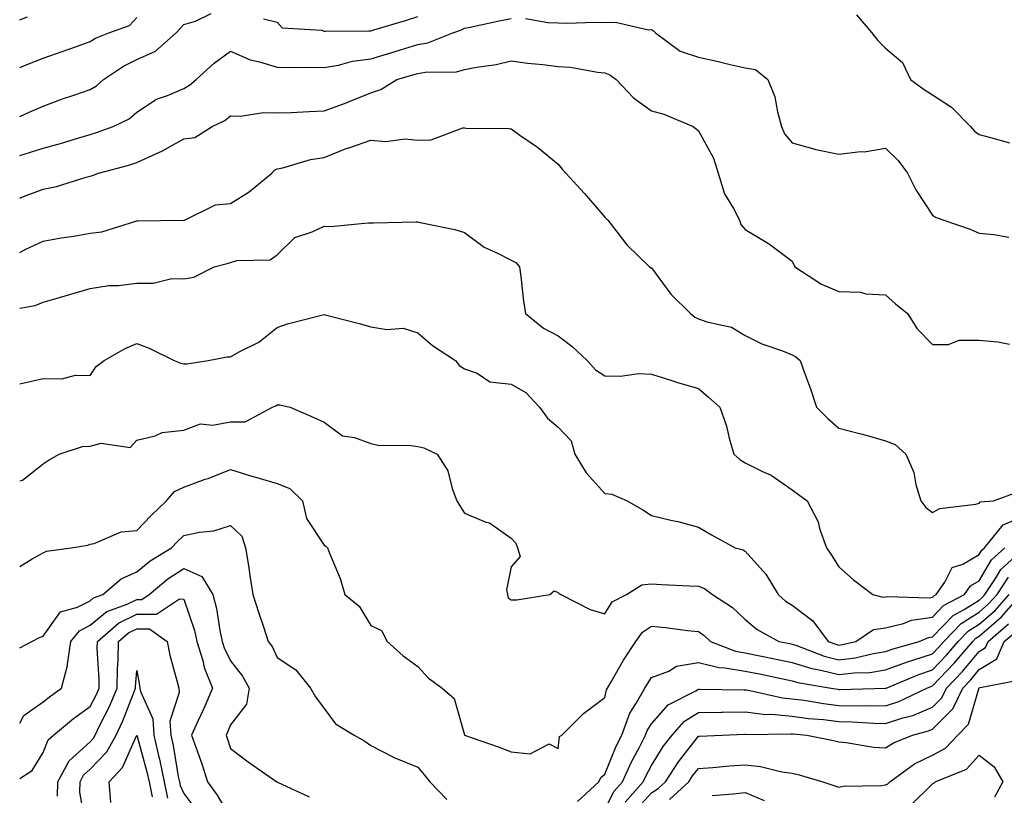
# Model space of a CAD drawing. Units: inches. Extents: x 1021283 to 1023923, y 7239818 to 7242458.
# Drawn here: x 1021283 to 1021493, y 7241259 to 7241425 of the extents above; entities that cross this region are included whole.
import ezdxf

# ---------------------------------------------------------------- set-up
doc = ezdxf.new("R2010")
doc.units = ezdxf.units.IN
doc.header["$MEASUREMENT"] = 0
doc.layers.add('Contour_10217239', color=7, linetype='Continuous', true_color=0x3f6080)

msp = doc.modelspace()

# ---------------------------------------------------------------- linework, layer by layer
at = {"layer": 'Contour_10217239'}
for points in [[(1021283, 7241404.01, 2935), (1021285.04, 7241404.93, 2935), (1021288.05, 7241406.26, 2935), (1021292.17, 7241407.8, 2935), (1021294.78, 7241408.65, 2935), (1021298.05, 7241409.79, 2935), (1021299.41, 7241410.56, 2935), (1021300.9, 7241411.92, 2935), (1021305.16, 7241414.81, 2935), (1021308.05, 7241416.2, 2935), (1021312, 7241417.97, 2935), (1021316.42, 7241421.92, 2935), (1021317.22, 7241422.75, 2935), (1021318.05, 7241423.65, 2935), (1021320.55, 7241424.42, 2935), (1021323.92, 7241426.05, 2935)], [(1021283, 7241424.69, 2937), (1021284.67, 7241425.3, 2937)], [(1021335.07, 7241424.9, 2935), (1021338.05, 7241424.15, 2935), (1021339.12, 7241422.99, 2935), (1021347.53, 7241422.44, 2935), (1021348.05, 7241422.25, 2935), (1021348.37, 7241422.24, 2935), (1021357.63, 7241422.34, 2935), (1021358.05, 7241422.33, 2935), (1021358.66, 7241422.53, 2935), (1021365.46, 7241424.51, 2935), (1021368.05, 7241425.41, 2935)], [(1021461.86, 7241425.73, 2935), (1021465.1, 7241421.92, 2935), (1021466.41, 7241420.28, 2935), (1021468.05, 7241418.64, 2935), (1021471.66, 7241415.53, 2935), (1021473.33, 7241411.92, 2935), (1021476.1, 7241409.97, 2935), (1021478.05, 7241408.66, 2935), (1021482.12, 7241405.99, 2935), (1021486.17, 7241401.92, 2935), (1021487.04, 7241400.91, 2935), (1021488.05, 7241400.18, 2935), (1021490.44, 7241399.53, 2935), (1021494.54, 7241398.41, 2935)], [(1021283, 7241414.51, 2936), (1021284.73, 7241415.24, 2936), (1021288.05, 7241416.52, 2936), (1021292.08, 7241417.89, 2936), (1021295.13, 7241419, 2936), (1021298.05, 7241420.04, 2936), (1021299.21, 7241420.76, 2936), (1021302.05, 7241421.92, 2936), (1021306.48, 7241423.49, 2936), (1021308.05, 7241425.15, 2936)], [(1021283, 7241395.71, 2934), (1021283.98, 7241395.99, 2934), (1021288.05, 7241397.27, 2934), (1021291.74, 7241398.23, 2934), (1021295.62, 7241399.49, 2934), (1021298.05, 7241400.18, 2934), (1021299.39, 7241400.58, 2934), (1021303.01, 7241401.92, 2934), (1021306.42, 7241403.55, 2934), (1021308.05, 7241404.99, 2934), (1021312.27, 7241407.7, 2934), (1021314.62, 7241408.49, 2934), (1021318.05, 7241410.01, 2934), (1021319.28, 7241410.69, 2934), (1021320.71, 7241411.92, 2934), (1021324.55, 7241415.42, 2934), (1021328.05, 7241417.97, 2934), (1021332.25, 7241416.12, 2934), (1021334.24, 7241415.73, 2934), (1021338.05, 7241414.54, 2934), (1021340.6, 7241414.47, 2934), (1021345.43, 7241414.54, 2934), (1021348.05, 7241414.47, 2934), (1021351.13, 7241415, 2934), (1021354.12, 7241415.85, 2934), (1021358.05, 7241416.36, 2934), (1021362.34, 7241417.63, 2934), (1021364.41, 7241418.28, 2934), (1021368.05, 7241419.39, 2934), (1021370.21, 7241419.76, 2934), (1021375.59, 7241421.92, 2934), (1021377.41, 7241422.56, 2934), (1021378.05, 7241422.89, 2934), (1021379.25, 7241423.12, 2934), (1021385.48, 7241424.49, 2934), (1021388.05, 7241424.96, 2934)], [(1021391.06, 7241424.93, 2934), (1021395.86, 7241424.11, 2934), (1021398.05, 7241424.07, 2934), (1021400.11, 7241423.98, 2934), (1021405.79, 7241424.18, 2934), (1021408.05, 7241424.09, 2934), (1021410.29, 7241424.16, 2934), (1021417.41, 7241422.56, 2934), (1021418.05, 7241422.6, 2934), (1021418.43, 7241422.3, 2934), (1021418.88, 7241421.92, 2934), (1021424.13, 7241418, 2934), (1021428.05, 7241416.71, 2934), (1021432.01, 7241415.88, 2934), (1021434.81, 7241415.16, 2934), (1021438.05, 7241414.44, 2934), (1021440.22, 7241414.09, 2934), (1021442.88, 7241411.92, 2934), (1021444.39, 7241408.26, 2934), (1021444.92, 7241405.05, 2934), (1021445.82, 7241401.92, 2934), (1021446.45, 7241400.32, 2934), (1021448.05, 7241398.44, 2934), (1021452.9, 7241397.07, 2934), (1021453.11, 7241396.98, 2934), (1021458.05, 7241395.98, 2934), (1021462.66, 7241396.53, 2934), (1021463.46, 7241396.51, 2934), (1021468.05, 7241397.26, 2934), (1021470.75, 7241394.62, 2934), (1021472.75, 7241391.92, 2934), (1021474.5, 7241388.37, 2934), (1021478.05, 7241382.97, 2934), (1021478.68, 7241382.55, 2934), (1021480.5, 7241381.92, 2934), (1021486.09, 7241379.96, 2934), (1021488.05, 7241379.14, 2934), (1021491.14, 7241378.83, 2934), (1021494.41, 7241378.28, 2934)], [(1021283, 7241386.62, 2933), (1021283.26, 7241386.71, 2933), (1021288.05, 7241388.49, 2933), (1021290.9, 7241389.07, 2933), (1021297.18, 7241391.05, 2933), (1021298.05, 7241391.27, 2933), (1021298.54, 7241391.43, 2933), (1021299.85, 7241391.92, 2933), (1021306.35, 7241393.62, 2933), (1021308.05, 7241394.19, 2933), (1021312.26, 7241396.13, 2933), (1021313.38, 7241396.59, 2933), (1021318.05, 7241399.23, 2933), (1021320.44, 7241399.53, 2933), (1021324.13, 7241401.92, 2933), (1021326.81, 7241403.16, 2933), (1021328.05, 7241404.19, 2933), (1021330.21, 7241404.08, 2933), (1021335.07, 7241404.9, 2933), (1021338.05, 7241404.8, 2933), (1021341.04, 7241404.91, 2933), (1021344.86, 7241405.11, 2933), (1021348.05, 7241405.22, 2933), (1021352.96, 7241407.01, 2933), (1021353.27, 7241407.14, 2933), (1021358.05, 7241409.07, 2933), (1021360.2, 7241409.77, 2933), (1021363.57, 7241411.92, 2933), (1021367.04, 7241412.93, 2933), (1021368.05, 7241413.23, 2933), (1021369.63, 7241413.5, 2933), (1021376.37, 7241413.6, 2933), (1021378.05, 7241414.04, 2933), (1021380.72, 7241414.59, 2933), (1021384.83, 7241415.14, 2933), (1021388.05, 7241415.93, 2933), (1021391.52, 7241415.39, 2933), (1021394.82, 7241415.15, 2933), (1021398.05, 7241414.71, 2933), (1021400.68, 7241414.55, 2933), (1021406.45, 7241413.52, 2933), (1021408.05, 7241413.39, 2933), (1021409.09, 7241412.96, 2933), (1021410.5, 7241411.92, 2933), (1021414.17, 7241408.04, 2933), (1021418.05, 7241405.26, 2933), (1021420.67, 7241404.54, 2933), (1021426.89, 7241401.92, 2933), (1021427.54, 7241401.41, 2933), (1021428.05, 7241400.99, 2933), (1021431.24, 7241395.11, 2933), (1021432.24, 7241391.92, 2933), (1021433.65, 7241387.52, 2933), (1021435.56, 7241384.41, 2933), (1021436.82, 7241381.92, 2933), (1021437.1, 7241380.97, 2933), (1021438.05, 7241379.91, 2933), (1021443.03, 7241376.9, 2933), (1021443.21, 7241376.76, 2933), (1021448.05, 7241373.16, 2933), (1021448.68, 7241371.92, 2933), (1021454.36, 7241368.23, 2933), (1021458.05, 7241366.66, 2933), (1021462.66, 7241366.53, 2933), (1021463.79, 7241366.18, 2933), (1021468.05, 7241365.97, 2933), (1021470.18, 7241364.05, 2933), (1021472.73, 7241361.92, 2933), (1021474.82, 7241358.69, 2933), (1021478.05, 7241355.33, 2933), (1021481.48, 7241355.35, 2933), (1021483.73, 7241356.24, 2933), (1021488.05, 7241356.25, 2933), (1021492.03, 7241355.9, 2933), (1021494.55, 7241355.42, 2933)], [(1021283, 7241374.96, 2932), (1021284.3, 7241375.67, 2932), (1021288.05, 7241377.38, 2932), (1021291.84, 7241378.13, 2932), (1021294.6, 7241378.47, 2932), (1021298.05, 7241379.08, 2932), (1021300.54, 7241379.43, 2932), (1021307.82, 7241381.69, 2932), (1021308.05, 7241381.73, 2932), (1021308.22, 7241381.75, 2932), (1021318, 7241381.87, 2932), (1021318.05, 7241381.87, 2932), (1021318.09, 7241381.88, 2932), (1021318.19, 7241381.92, 2932), (1021324.81, 7241385.16, 2932), (1021328.05, 7241385.44, 2932), (1021332.01, 7241387.96, 2932), (1021336.86, 7241391.92, 2932), (1021337.42, 7241392.55, 2932), (1021338.05, 7241392.86, 2932), (1021339.22, 7241393.09, 2932), (1021345.15, 7241394.82, 2932), (1021348.05, 7241395.28, 2932), (1021352.8, 7241397.17, 2932), (1021353.52, 7241397.39, 2932), (1021358.05, 7241398.95, 2932), (1021361.26, 7241398.71, 2932), (1021365.39, 7241399.26, 2932), (1021368.05, 7241398.94, 2932), (1021370.95, 7241399.02, 2932), (1021377.71, 7241401.58, 2932), (1021378.05, 7241401.59, 2932), (1021378.43, 7241401.54, 2932), (1021387.6, 7241401.47, 2932), (1021388.05, 7241401.38, 2932), (1021389.9, 7241400.07, 2932), (1021393.63, 7241397.5, 2932), (1021398.05, 7241393.88, 2932), (1021398.93, 7241392.8, 2932), (1021399.69, 7241391.92, 2932), (1021403.67, 7241387.55, 2932), (1021408.05, 7241382.53, 2932), (1021408.34, 7241382.21, 2932), (1021408.67, 7241381.92, 2932), (1021410.9, 7241379.07, 2932), (1021412.75, 7241376.62, 2932), (1021417.62, 7241371.92, 2932), (1021417.86, 7241371.73, 2932), (1021418.05, 7241371.73, 2932), (1021422.18, 7241366.05, 2932), (1021426.32, 7241361.92, 2932), (1021427.27, 7241361.14, 2932), (1021428.05, 7241360.81, 2932), (1021429.82, 7241360.15, 2932), (1021435.13, 7241359, 2932), (1021438.05, 7241357.24, 2932), (1021441.62, 7241355.49, 2932), (1021446.02, 7241353.95, 2932), (1021448.05, 7241353.13, 2932), (1021448.85, 7241352.72, 2932), (1021449.77, 7241351.92, 2932), (1021450.71, 7241349.26, 2932), (1021451.99, 7241345.86, 2932), (1021453.29, 7241341.92, 2932), (1021455.68, 7241339.55, 2932), (1021458.05, 7241337.49, 2932), (1021462.45, 7241336.32, 2932), (1021464.11, 7241335.86, 2932), (1021468.05, 7241334.77, 2932), (1021470.11, 7241333.98, 2932), (1021472.36, 7241331.92, 2932), (1021474.1, 7241327.97, 2932), (1021474.51, 7241325.46, 2932), (1021475.55, 7241321.92, 2932), (1021476.62, 7241320.49, 2932), (1021478.05, 7241319.47, 2932), (1021479.66, 7241320.31, 2932), (1021487.35, 7241321.22, 2932), (1021488.05, 7241321.43, 2932), (1021488.24, 7241321.73, 2932), (1021491.1, 7241321.92, 2932), (1021496.17, 7241323.8, 2932)], [(1021283, 7241363.12, 2931), (1021286.3, 7241363.67, 2931), (1021288.05, 7241364.36, 2931), (1021291.5, 7241365.37, 2931), (1021293.92, 7241366.05, 2931), (1021298.05, 7241367.28, 2931), (1021302.03, 7241367.94, 2931), (1021304.09, 7241367.96, 2931), (1021308.05, 7241368.46, 2931), (1021311.53, 7241368.44, 2931), (1021315.54, 7241369.41, 2931), (1021318.05, 7241369.38, 2931), (1021320.23, 7241369.74, 2931), (1021324.57, 7241371.92, 2931), (1021327.34, 7241372.63, 2931), (1021328.05, 7241372.86, 2931), (1021329.4, 7241373.27, 2931), (1021336.53, 7241373.44, 2931), (1021338.05, 7241374.5, 2931), (1021341.77, 7241378.2, 2931), (1021345.52, 7241379.39, 2931), (1021348.05, 7241380.63, 2931), (1021349.42, 7241380.55, 2931), (1021357.47, 7241381.34, 2931), (1021358.05, 7241381.29, 2931), (1021358.64, 7241381.33, 2931), (1021367.63, 7241381.5, 2931), (1021368.05, 7241381.53, 2931), (1021368.59, 7241381.38, 2931), (1021376.02, 7241379.89, 2931), (1021378.05, 7241379.22, 2931), (1021382.24, 7241376.11, 2931), (1021385.12, 7241374.85, 2931), (1021388.05, 7241373.33, 2931), (1021388.99, 7241372.86, 2931), (1021389.83, 7241371.92, 2931), (1021390.12, 7241369.85, 2931), (1021390.69, 7241364.56, 2931), (1021391.1, 7241361.92, 2931), (1021394.94, 7241358.81, 2931), (1021398.05, 7241357.2, 2931), (1021401.05, 7241354.92, 2931), (1021404.24, 7241351.92, 2931), (1021406.06, 7241349.93, 2931), (1021408.05, 7241348.66, 2931), (1021411.42, 7241348.55, 2931), (1021415.23, 7241349.1, 2931), (1021418.05, 7241348.97, 2931), (1021422.36, 7241347.61, 2931), (1021423.39, 7241347.26, 2931), (1021428.05, 7241345.9, 2931), (1021430.2, 7241344.07, 2931), (1021432.62, 7241341.92, 2931), (1021434.01, 7241337.88, 2931), (1021434.63, 7241335.34, 2931), (1021435.64, 7241331.92, 2931), (1021436.87, 7241330.74, 2931), (1021438.05, 7241330.08, 2931), (1021441.77, 7241328.2, 2931), (1021443.57, 7241327.44, 2931), (1021448.05, 7241324.28, 2931), (1021449.41, 7241323.28, 2931), (1021451.3, 7241321.92, 2931), (1021453.6, 7241317.47, 2931), (1021453.95, 7241316.02, 2931), (1021455.41, 7241311.92, 2931), (1021456.49, 7241310.36, 2931), (1021458.05, 7241307.85, 2931), (1021461.2, 7241305.07, 2931), (1021465.3, 7241301.92, 2931), (1021467.47, 7241301.34, 2931), (1021468.05, 7241301.42, 2931), (1021468.45, 7241301.52, 2931), (1021477.38, 7241301.25, 2931), (1021478.05, 7241301.35, 2931), (1021478.33, 7241301.64, 2931), (1021478.86, 7241301.92, 2931), (1021480.73, 7241304.6, 2931), (1021482.3, 7241307.67, 2931), (1021484.57, 7241308.44, 2931), (1021488.05, 7241310.44, 2931), (1021488.6, 7241311.37, 2931), (1021489.19, 7241311.92, 2931), (1021493.14, 7241316.83, 2931), (1021498.05, 7241318.85, 2931)], [(1021283, 7241346.92, 2930), (1021283.04, 7241346.93, 2930), (1021283.06, 7241346.93, 2930), (1021288.05, 7241348.09, 2930), (1021291.99, 7241347.98, 2930), (1021294.94, 7241348.81, 2930), (1021298.05, 7241348.68, 2930), (1021299.31, 7241350.66, 2930), (1021301.04, 7241351.92, 2930), (1021305.53, 7241354.44, 2930), (1021308.05, 7241355.51, 2930), (1021310.67, 7241354.54, 2930), (1021316.01, 7241351.92, 2930), (1021317.46, 7241351.33, 2930), (1021318.05, 7241351.21, 2930), (1021318.75, 7241351.22, 2930), (1021323.28, 7241351.92, 2930), (1021327.31, 7241352.66, 2930), (1021328.05, 7241352.71, 2930), (1021329.88, 7241353.75, 2930), (1021334.11, 7241355.86, 2930), (1021338.05, 7241358.99, 2930), (1021340.2, 7241359.77, 2930), (1021347.8, 7241361.67, 2930), (1021348.05, 7241361.74, 2930), (1021348.29, 7241361.68, 2930), (1021355.85, 7241359.72, 2930), (1021358.05, 7241359.07, 2930), (1021361.46, 7241358.51, 2930), (1021364.92, 7241358.79, 2930), (1021368.05, 7241357.85, 2930), (1021371.25, 7241355.12, 2930), (1021376.11, 7241351.92, 2930), (1021376.95, 7241350.82, 2930), (1021378.05, 7241350.11, 2930), (1021380.75, 7241349.22, 2930), (1021383.48, 7241347.35, 2930), (1021388.05, 7241346.89, 2930), (1021391.19, 7241345.06, 2930), (1021394.08, 7241341.92, 2930), (1021395.76, 7241339.63, 2930), (1021398.05, 7241337.64, 2930), (1021400.85, 7241334.72, 2930), (1021401.66, 7241331.92, 2930), (1021404.02, 7241327.89, 2930), (1021408.05, 7241323.48, 2930), (1021409.51, 7241323.38, 2930), (1021412.82, 7241321.92, 2930), (1021416.13, 7241320, 2930), (1021418.05, 7241318.84, 2930), (1021422.13, 7241317.84, 2930), (1021423.62, 7241317.49, 2930), (1021428.05, 7241316.34, 2930), (1021430.82, 7241314.69, 2930), (1021435.91, 7241311.92, 2930), (1021437.61, 7241311.48, 2930), (1021438.05, 7241311.21, 2930), (1021442.43, 7241306.3, 2930), (1021445.05, 7241301.92, 2930), (1021446.63, 7241300.5, 2930), (1021448.05, 7241299.64, 2930), (1021452.47, 7241296.34, 2930), (1021455.79, 7241291.92, 2930), (1021457.42, 7241291.3, 2930), (1021458.05, 7241291.13, 2930), (1021458.75, 7241291.22, 2930), (1021461.66, 7241291.92, 2930), (1021465.49, 7241294.48, 2930), (1021468.05, 7241294.83, 2930), (1021471.87, 7241295.74, 2930), (1021473.55, 7241296.42, 2930), (1021478.05, 7241297.11, 2930), (1021480.41, 7241299.56, 2930), (1021484.88, 7241301.92, 2930), (1021486.18, 7241303.79, 2930), (1021488.05, 7241304.85, 2930), (1021490.64, 7241309.33, 2930), (1021493.49, 7241311.92, 2930)], [(1021283, 7241326.24, 2929), (1021283.59, 7241326.38, 2929), (1021288.05, 7241329.82, 2929), (1021289.29, 7241330.68, 2929), (1021291.43, 7241331.92, 2929), (1021296.45, 7241333.52, 2929), (1021298.05, 7241333.6, 2929), (1021300.39, 7241334.26, 2929), (1021306.62, 7241333.35, 2929), (1021308.05, 7241334.93, 2929), (1021311.92, 7241335.79, 2929), (1021313.45, 7241336.52, 2929), (1021318.05, 7241337.04, 2929), (1021321.62, 7241338.35, 2929), (1021324.21, 7241338.08, 2929), (1021328.05, 7241338.78, 2929), (1021331.19, 7241338.78, 2929), (1021337.03, 7241341.92, 2929), (1021337.71, 7241342.26, 2929), (1021338.05, 7241342.43, 2929), (1021338.6, 7241342.47, 2929), (1021340.81, 7241341.92, 2929), (1021345.86, 7241339.73, 2929), (1021348.05, 7241338.77, 2929), (1021351.95, 7241335.82, 2929), (1021354.52, 7241335.45, 2929), (1021358.05, 7241334.16, 2929), (1021359.9, 7241333.77, 2929), (1021366.14, 7241333.83, 2929), (1021368.05, 7241333.56, 2929), (1021369.37, 7241333.24, 2929), (1021372.22, 7241331.92, 2929), (1021374.46, 7241328.33, 2929), (1021375.41, 7241324.56, 2929), (1021376.45, 7241321.92, 2929), (1021377.03, 7241320.9, 2929), (1021378.05, 7241319.27, 2929), (1021382.5, 7241317.47, 2929), (1021383.38, 7241317.25, 2929), (1021388.05, 7241313.97, 2929), (1021389.02, 7241312.89, 2929), (1021389.41, 7241311.92, 2929), (1021389.95, 7241310.02, 2929), (1021388.05, 7241307.85, 2929), (1021387.01, 7241302.96, 2929), (1021387.24, 7241301.92, 2929), (1021387.38, 7241301.25, 2929), (1021388.05, 7241300.82, 2929), (1021389.21, 7241300.76, 2929), (1021396.28, 7241301.92, 2929), (1021397.24, 7241302.73, 2929), (1021398.05, 7241302.39, 2929), (1021398.3, 7241302.17, 2929), (1021398.67, 7241301.92, 2929), (1021404.89, 7241298.76, 2929), (1021408.05, 7241297.79, 2929), (1021409.58, 7241300.39, 2929), (1021412.64, 7241301.92, 2929), (1021415.94, 7241304.03, 2929), (1021418.05, 7241304.21, 2929), (1021420.18, 7241304.05, 2929), (1021426.16, 7241303.81, 2929), (1021428.05, 7241303.68, 2929), (1021429.31, 7241303.18, 2929), (1021431.06, 7241301.92, 2929), (1021435.31, 7241299.18, 2929), (1021438.05, 7241296.62, 2929), (1021440.57, 7241294.44, 2929), (1021445.24, 7241291.92, 2929), (1021447.58, 7241291.45, 2929), (1021448.05, 7241291.35, 2929), (1021448.87, 7241291.1, 2929), (1021454.9, 7241288.77, 2929), (1021458.05, 7241287.97, 2929), (1021461.57, 7241288.4, 2929), (1021465.47, 7241289.34, 2929), (1021468.05, 7241289.73, 2929), (1021469.64, 7241290.33, 2929), (1021475.21, 7241291.92, 2929), (1021477.24, 7241292.73, 2929), (1021478.05, 7241292.86, 2929), (1021482.49, 7241297.48, 2929), (1021484.85, 7241298.72, 2929), (1021488.05, 7241300.71, 2929), (1021488.69, 7241301.28, 2929), (1021489.27, 7241301.92, 2929), (1021491.67, 7241305.54, 2929), (1021492.68, 7241307.29, 2929), (1021497.78, 7241311.92, 2929)], [(1021283, 7241307.88, 2928), (1021285.65, 7241309.52, 2928), (1021288.05, 7241310.86, 2928), (1021288.76, 7241311.21, 2928), (1021294.02, 7241311.92, 2928), (1021297.53, 7241312.44, 2928), (1021298.05, 7241312.67, 2928), (1021298.95, 7241312.82, 2928), (1021304.66, 7241315.31, 2928), (1021308.05, 7241315.58, 2928), (1021311.13, 7241318.84, 2928), (1021314.35, 7241321.92, 2928), (1021316.07, 7241323.9, 2928), (1021318.05, 7241324.85, 2928), (1021322.66, 7241326.53, 2928), (1021323.25, 7241326.72, 2928), (1021328.05, 7241328.61, 2928), (1021332.82, 7241327.15, 2928), (1021333.17, 7241327.04, 2928), (1021338.05, 7241325.67, 2928), (1021340.72, 7241324.59, 2928), (1021343.45, 7241321.92, 2928), (1021344.26, 7241318.13, 2928), (1021348.05, 7241312.48, 2928), (1021348.41, 7241312.28, 2928), (1021348.81, 7241311.92, 2928), (1021349.24, 7241310.73, 2928), (1021351.45, 7241305.32, 2928), (1021352.5, 7241301.92, 2928), (1021355.57, 7241299.44, 2928), (1021358.05, 7241295.31, 2928), (1021360.34, 7241294.21, 2928), (1021361.54, 7241291.92, 2928), (1021364.97, 7241288.84, 2928), (1021368.05, 7241286.58, 2928), (1021370.26, 7241284.13, 2928), (1021373.31, 7241281.92, 2928), (1021375.83, 7241279.7, 2928), (1021378.05, 7241271.94, 2928), (1021378.06, 7241271.92, 2928), (1021385.45, 7241269.32, 2928), (1021388.05, 7241268.29, 2928), (1021392.07, 7241267.9, 2928), (1021396.18, 7241270.05, 2928), (1021398.05, 7241269.04, 2928), (1021398.38, 7241271.59, 2928), (1021398.88, 7241271.92, 2928), (1021403.49, 7241276.48, 2928), (1021408.05, 7241279.95, 2928), (1021408.4, 7241281.57, 2928), (1021408.61, 7241281.92, 2928), (1021409.4, 7241283.27, 2928), (1021412.04, 7241287.93, 2928), (1021414.69, 7241291.92, 2928), (1021416.1, 7241293.87, 2928), (1021418.05, 7241295.15, 2928), (1021421.04, 7241294.91, 2928), (1021425.72, 7241294.25, 2928), (1021428.05, 7241294.04, 2928), (1021429.3, 7241293.17, 2928), (1021430.64, 7241291.92, 2928), (1021435.94, 7241289.81, 2928), (1021438.05, 7241289.45, 2928), (1021441.15, 7241288.82, 2928), (1021444.32, 7241288.19, 2928), (1021448.05, 7241287.44, 2928), (1021452.25, 7241286.12, 2928), (1021454.17, 7241285.8, 2928), (1021458.05, 7241284.82, 2928), (1021461.35, 7241285.22, 2928), (1021464.67, 7241285.3, 2928), (1021468.05, 7241285.81, 2928), (1021472.48, 7241287.49, 2928), (1021474.07, 7241287.94, 2928), (1021478.05, 7241289.24, 2928), (1021479.36, 7241290.61, 2928), (1021480.46, 7241291.92, 2928), (1021484.2, 7241295.77, 2928), (1021488.05, 7241298.16, 2928), (1021490.06, 7241299.91, 2928), (1021491.86, 7241301.92, 2928), (1021494.33, 7241305.64, 2928)], [(1021283, 7241290.52, 2927), (1021285.59, 7241291.92, 2927), (1021287.21, 7241292.76, 2927), (1021288.05, 7241293.05, 2927), (1021291.72, 7241298.25, 2927), (1021295.37, 7241299.24, 2927), (1021298.05, 7241300.6, 2927), (1021298.77, 7241301.2, 2927), (1021300.8, 7241301.92, 2927), (1021304.66, 7241305.31, 2927), (1021308.05, 7241306.8, 2927), (1021310.86, 7241309.11, 2927), (1021315.44, 7241311.92, 2927), (1021316.71, 7241313.26, 2927), (1021318.05, 7241314.54, 2927), (1021321.41, 7241315.28, 2927), (1021324.47, 7241315.5, 2927), (1021328.05, 7241316.65, 2927), (1021330.49, 7241314.36, 2927), (1021331.25, 7241311.92, 2927), (1021331.87, 7241308.1, 2927), (1021332.15, 7241306.02, 2927), (1021332.85, 7241301.92, 2927), (1021334.08, 7241297.95, 2927), (1021335.14, 7241294.83, 2927), (1021336.08, 7241291.92, 2927), (1021336.93, 7241290.8, 2927), (1021338.05, 7241288.44, 2927), (1021341.98, 7241285.85, 2927), (1021345.11, 7241281.92, 2927), (1021346.18, 7241280.05, 2927), (1021348.05, 7241277.55, 2927), (1021350.47, 7241274.34, 2927), (1021354.46, 7241271.92, 2927), (1021356.74, 7241270.61, 2927), (1021358.05, 7241269.7, 2927), (1021362.62, 7241267.35, 2927), (1021363.17, 7241267.04, 2927), (1021368.05, 7241265.05, 2927), (1021369.48, 7241263.35, 2927), (1021370.64, 7241261.92, 2927), (1021374.28, 7241258.15, 2927)], [(1021283, 7241274.45, 2926), (1021283.89, 7241276.08, 2926), (1021288.05, 7241279.02, 2926), (1021289.65, 7241280.32, 2926), (1021291.92, 7241281.92, 2926), (1021293.24, 7241286.73, 2926), (1021293.2, 7241287.07, 2926), (1021293.9, 7241291.92, 2926), (1021295.77, 7241294.2, 2926), (1021298.05, 7241295.36, 2926), (1021301.65, 7241298.32, 2926), (1021305.99, 7241299.86, 2926), (1021308.05, 7241300.87, 2926), (1021309.12, 7241300.85, 2926), (1021310.7, 7241301.92, 2926), (1021314.69, 7241305.28, 2926), (1021318.05, 7241307.47, 2926), (1021321.94, 7241305.81, 2926), (1021324.26, 7241301.92, 2926), (1021325.06, 7241298.93, 2926), (1021325.76, 7241294.21, 2926), (1021326.27, 7241291.92, 2926), (1021326.69, 7241290.56, 2926), (1021328.05, 7241287.76, 2926), (1021330.63, 7241284.5, 2926), (1021332.05, 7241281.92, 2926), (1021331.49, 7241278.48, 2926), (1021328.05, 7241274.08, 2926), (1021327.41, 7241272.56, 2926), (1021327.11, 7241271.92, 2926), (1021327.36, 7241271.23, 2926), (1021328.05, 7241269.01, 2926), (1021332.08, 7241265.95, 2926), (1021337.98, 7241261.92, 2926), (1021338.05, 7241261.89, 2926), (1021338.11, 7241261.86, 2926), (1021344.87, 7241258.74, 2926)], [(1021402.22, 7241257.75, 2927), (1021406.77, 7241261.92, 2927), (1021407.16, 7241262.81, 2927), (1021408.05, 7241263.52, 2927), (1021410.46, 7241269.51, 2927), (1021411.7, 7241271.92, 2927), (1021413.38, 7241276.59, 2927), (1021414.69, 7241278.56, 2927), (1021416.59, 7241281.92, 2927), (1021417.13, 7241282.84, 2927), (1021418.05, 7241284.17, 2927), (1021421.71, 7241285.58, 2927), (1021423.37, 7241286.6, 2927), (1021428.05, 7241287.43, 2927), (1021432.44, 7241286.31, 2927), (1021433.67, 7241286.3, 2927), (1021438.05, 7241285.55, 2927), (1021441.08, 7241284.95, 2927), (1021446.06, 7241283.91, 2927), (1021448.05, 7241283.51, 2927), (1021449.26, 7241283.13, 2927), (1021456.41, 7241281.92, 2927), (1021457.81, 7241281.68, 2927), (1021458.05, 7241281.65, 2927), (1021458.33, 7241281.64, 2927), (1021468.02, 7241281.89, 2927), (1021468.05, 7241281.89, 2927), (1021468.08, 7241281.89, 2927), (1021468.13, 7241281.92, 2927), (1021475.12, 7241284.85, 2927), (1021478.05, 7241285.82, 2927), (1021481.03, 7241288.94, 2927), (1021483.56, 7241291.92, 2927), (1021485.77, 7241294.2, 2927), (1021488.05, 7241295.61, 2927), (1021491.44, 7241298.53, 2927), (1021494.44, 7241301.92, 2927)], [(1021408.05, 7241256.03, 2926), (1021410.06, 7241259.91, 2926), (1021411.85, 7241261.92, 2926), (1021413.75, 7241266.22, 2926), (1021415.44, 7241269.31, 2926), (1021416.77, 7241271.92, 2926), (1021417.11, 7241272.86, 2926), (1021418.05, 7241274.27, 2926), (1021421.59, 7241278.38, 2926), (1021427.47, 7241281.34, 2926), (1021428.05, 7241281.71, 2926), (1021428.26, 7241281.71, 2926), (1021437.73, 7241281.6, 2926), (1021438.05, 7241281.6, 2926), (1021438.41, 7241281.56, 2926), (1021446.01, 7241279.88, 2926), (1021448.05, 7241279.68, 2926), (1021450.62, 7241279.35, 2926), (1021454.76, 7241278.63, 2926), (1021458.05, 7241278.24, 2926), (1021461.82, 7241278.15, 2926), (1021464.35, 7241278.22, 2926), (1021468.05, 7241278.13, 2926), (1021470.9, 7241279.07, 2926), (1021476.87, 7241281.92, 2926), (1021477.7, 7241282.27, 2926), (1021478.05, 7241282.39, 2926), (1021482.71, 7241287.26, 2926), (1021486.65, 7241291.92, 2926), (1021487.35, 7241292.62, 2926), (1021488.05, 7241293.06, 2926), (1021492.81, 7241297.16, 2926), (1021497.02, 7241301.92, 2926)], [(1021283, 7241262.66, 2925), (1021285.66, 7241264.31, 2925), (1021288.05, 7241268.16, 2925), (1021289.05, 7241270.92, 2925), (1021290.22, 7241271.92, 2925), (1021294.52, 7241275.45, 2925), (1021298.05, 7241277.99, 2925), (1021299.39, 7241280.58, 2925), (1021299.95, 7241281.92, 2925), (1021299.98, 7241283.85, 2925), (1021299.59, 7241290.38, 2925), (1021299.61, 7241291.92, 2925), (1021304.13, 7241295.84, 2925), (1021308.05, 7241297.74, 2925), (1021312.27, 7241297.7, 2925), (1021317.12, 7241300.99, 2925), (1021318.05, 7241300.93, 2925), (1021320.34, 7241294.21, 2925), (1021320.85, 7241291.92, 2925), (1021322.11, 7241287.86, 2925), (1021322.45, 7241286.32, 2925), (1021324.23, 7241281.92, 2925), (1021322.36, 7241277.61, 2925), (1021321.15, 7241275.02, 2925), (1021319.74, 7241271.92, 2925), (1021320.62, 7241269.35, 2925), (1021321.89, 7241265.76, 2925), (1021323.15, 7241261.92, 2925), (1021325.2, 7241259.07, 2925), (1021328.05, 7241254.21, 2925)], [(1021412.41, 7241257.56, 2925), (1021416.26, 7241261.92, 2925), (1021416.81, 7241263.16, 2925), (1021418.05, 7241265.44, 2925), (1021420.53, 7241269.44, 2925), (1021422.42, 7241271.92, 2925), (1021425.08, 7241274.89, 2925), (1021428.05, 7241276.72, 2925), (1021432.91, 7241276.78, 2925), (1021433.18, 7241276.79, 2925), (1021438.05, 7241276.84, 2925), (1021442.45, 7241276.32, 2925), (1021443.63, 7241276.34, 2925), (1021448.05, 7241275.93, 2925), (1021451.59, 7241275.46, 2925), (1021454.75, 7241275.22, 2925), (1021458.05, 7241274.82, 2925), (1021460.89, 7241274.76, 2925), (1021465.53, 7241274.44, 2925), (1021468.05, 7241274.38, 2925), (1021471.71, 7241275.58, 2925), (1021473.85, 7241276.12, 2925), (1021478.05, 7241277.85, 2925), (1021480.08, 7241279.89, 2925), (1021481.05, 7241281.92, 2925), (1021484.47, 7241285.5, 2925), (1021488.05, 7241289.78, 2925), (1021489.38, 7241290.59, 2925), (1021489.94, 7241291.92, 2925), (1021494.34, 7241295.63, 2925)], [(1021291.1, 7241258.87, 2924), (1021291.16, 7241261.92, 2924), (1021293.56, 7241266.41, 2924), (1021298.05, 7241270.47, 2924), (1021298.75, 7241271.22, 2924), (1021299.14, 7241271.92, 2924), (1021300.16, 7241274.03, 2924), (1021302.13, 7241277.84, 2924), (1021303.85, 7241281.92, 2924), (1021303.9, 7241286.07, 2924), (1021304.07, 7241287.94, 2924), (1021304.13, 7241291.92, 2924), (1021306.23, 7241293.74, 2924), (1021308.05, 7241294.63, 2924), (1021310.73, 7241294.6, 2924), (1021314.48, 7241291.92, 2924), (1021315.1, 7241288.97, 2924), (1021316.68, 7241283.29, 2924), (1021317.01, 7241281.92, 2924), (1021317.11, 7241280.98, 2924), (1021315.12, 7241274.85, 2924), (1021315.27, 7241271.92, 2924), (1021315.79, 7241269.66, 2924), (1021316.89, 7241263.08, 2924), (1021317.13, 7241261.92, 2924), (1021317.29, 7241261.16, 2924), (1021318.05, 7241259.43, 2924), (1021321.25, 7241255.12, 2924)], [(1021414.39, 7241255.58, 2924), (1021418.05, 7241259.6, 2924), (1021419.47, 7241260.5, 2924), (1021421.01, 7241261.92, 2924), (1021423.77, 7241266.2, 2924), (1021428.05, 7241271.69, 2924), (1021428.27, 7241271.7, 2924), (1021433.14, 7241271.92, 2924), (1021437.89, 7241272.08, 2924), (1021438.05, 7241272.08, 2924), (1021438.19, 7241272.06, 2924), (1021447.77, 7241272.2, 2924), (1021448.05, 7241272.17, 2924), (1021448.27, 7241272.14, 2924), (1021451.18, 7241271.92, 2924), (1021456.91, 7241270.78, 2924), (1021458.05, 7241270.47, 2924), (1021459.63, 7241270.34, 2924), (1021465.47, 7241269.34, 2924), (1021468.05, 7241269.16, 2924), (1021469.71, 7241270.26, 2924), (1021473.77, 7241271.92, 2924), (1021477.19, 7241272.78, 2924), (1021478.05, 7241273.14, 2924), (1021482.44, 7241277.53, 2924), (1021484.52, 7241281.92, 2924), (1021486.24, 7241283.73, 2924), (1021488.05, 7241285.88, 2924), (1021491.8, 7241288.17, 2924), (1021493.39, 7241291.92, 2924), (1021495.92, 7241294.05, 2924)], [(1021297.09, 7241252.88, 2923), (1021295.86, 7241259.73, 2923), (1021295.9, 7241261.92, 2923), (1021296.65, 7241263.32, 2923), (1021298.05, 7241264.59, 2923), (1021301.61, 7241268.36, 2923), (1021303.61, 7241271.92, 2923), (1021305.05, 7241274.92, 2923), (1021307.51, 7241281.38, 2923), (1021307.74, 7241281.92, 2923), (1021307.75, 7241282.22, 2923), (1021308.05, 7241285.67, 2923), (1021308.59, 7241282.46, 2923), (1021308.7, 7241281.92, 2923), (1021308.79, 7241281.18, 2923), (1021311.48, 7241275.35, 2923), (1021311.64, 7241271.92, 2923), (1021312.75, 7241267.22, 2923), (1021312.88, 7241266.75, 2923), (1021313.9, 7241261.92, 2923), (1021314.57, 7241258.44, 2923)], [(1021421.86, 7241258.11, 2923), (1021425.98, 7241261.92, 2923), (1021426.79, 7241263.18, 2923), (1021428.05, 7241264.79, 2923), (1021431.14, 7241265.01, 2923), (1021434.66, 7241265.31, 2923), (1021438.05, 7241265.52, 2923), (1021441.33, 7241265.2, 2923), (1021445.9, 7241264.07, 2923), (1021448.05, 7241263.8, 2923), (1021449.56, 7241263.43, 2923), (1021454.63, 7241261.92, 2923), (1021457.18, 7241261.05, 2923), (1021458.05, 7241260.76, 2923), (1021458.98, 7241260.99, 2923), (1021467.25, 7241261.12, 2923), (1021468.05, 7241261.26, 2923), (1021468.49, 7241261.48, 2923), (1021468.93, 7241261.92, 2923), (1021474.24, 7241265.73, 2923), (1021478.05, 7241267.58, 2923), (1021480.84, 7241269.13, 2923), (1021483.47, 7241271.92, 2923), (1021485.76, 7241274.21, 2923), (1021487.94, 7241281.81, 2923), (1021487.99, 7241281.92, 2923), (1021488.05, 7241281.98, 2923), (1021488.22, 7241282.09, 2923), (1021496.34, 7241283.63, 2923)], [(1021302.49, 7241257.48, 2922), (1021302.1, 7241261.92, 2922), (1021304.96, 7241265.01, 2922), (1021308.05, 7241271.85, 2922), (1021310.2, 7241264.07, 2922), (1021310.66, 7241261.92, 2922), (1021311.29, 7241258.68, 2922)], [(1021473.24, 7241256.73, 2922), (1021478.05, 7241261.49, 2922), (1021478.33, 7241261.64, 2922), (1021478.64, 7241261.92, 2922), (1021485.33, 7241264.64, 2922), (1021488.05, 7241267.61, 2922), (1021491.24, 7241265.11, 2922), (1021493.08, 7241261.92, 2922), (1021491.34, 7241258.63, 2922)], [(1021430.95, 7241259.02, 2922), (1021435.45, 7241259.32, 2922), (1021438.05, 7241259.61, 2922), (1021442.07, 7241257.9, 2922)]]:
    msp.add_polyline3d(points, dxfattribs=at)

doc.saveas('drawing.dxf')
